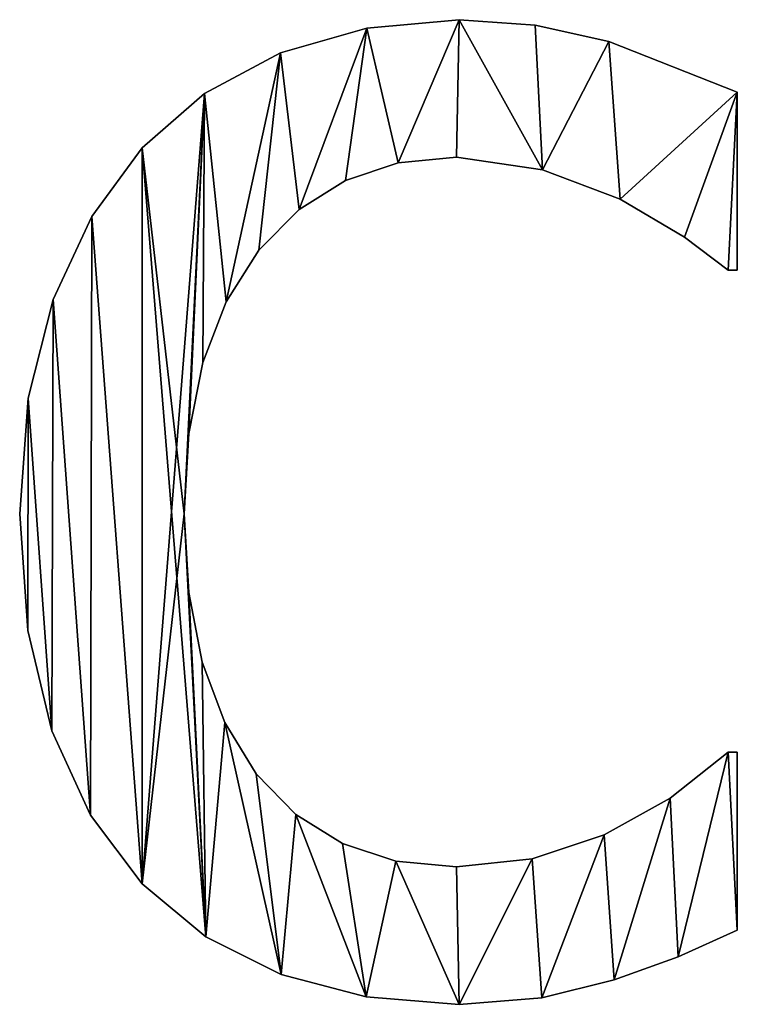
# Model space of a CAD drawing. Extents: x -4265 to 3275, y 45 to 16245.
# Drawn here: x -542 to -461, y 1463 to 1575 of the extents above; entities that cross this region are included whole.
import ezdxf

# ---------------------------------------------------------------- set-up
doc = ezdxf.new("R2010")
doc.units = 0
doc.header["$LTSCALE"] = 25.4
doc.layers.get('0').update_dxf_attribs({"color": 13, "linetype": 'CONTINUOUS'})

# ---------------------------------------------------------------- blocks, each defined once
blk = doc.blocks.new('BLOCK_100X80X75')
at = {"color": 0}
for p, q in [((1577.2, 112.74), (1577.2, 112.74, 15)), ((1577.2, 112.74), (1577.2, 112.74, 15)), ((1585.86, 112.12), (1585.86, 112.12, 15)), ((1585.86, 112.12), (1585.86, 112.12, 15)), ((1566.73, 111.79), (1566.73, 111.79, 15)), ((1566.73, 111.79), (1566.73, 111.79, 15)), ((1594.2, 110.25), (1594.2, 110.25, 15)), ((1594.2, 110.25), (1594.2, 110.25, 15)), ((1556.94, 108.96), (1556.94, 108.96, 15)), ((1556.94, 108.96), (1556.94, 108.96, 15)), ((1548.29, 104.37), (1548.29, 104.37, 15)), ((1548.29, 104.37), (1548.29, 104.37, 15)), ((1608.81, 104.5), (1608.81, 84.29)), ((1608.81, 104.5, 15), (1608.81, 84.29, 15)), ((1608.81, 104.5), (1608.81, 104.5, 15)), ((1608.81, 104.5), (1608.81, 84.29)), ((1608.81, 104.5), (1608.81, 104.5, 15)), ((1608.81, 104.5, 15), (1608.81, 84.29, 15)), ((1541.19, 98.18), (1541.19, 98.18, 15)), ((1541.19, 98.18), (1541.19, 98.18, 15)), ((1570.27, 96.46), (1570.27, 96.46, 15)), ((1570.27, 96.46), (1570.27, 96.46, 15)), ((1576.92, 97.13), (1576.92, 97.13, 15)), ((1576.92, 97.13), (1576.92, 97.13, 15)), ((1586.69, 95.69), (1586.69, 95.69, 15)), ((1586.69, 95.69), (1586.69, 95.69, 15)), ((1564.31, 94.48), (1564.31, 94.48, 15)), ((1564.31, 94.48), (1564.31, 94.48, 15)), ((1595.5, 92.34), (1595.5, 92.34, 15)), ((1595.5, 92.34), (1595.5, 92.34, 15)), ((1559.04, 91.17), (1559.04, 91.17, 15)), ((1559.04, 91.17), (1559.04, 91.17, 15)), ((1535.5, 90.37), (1535.5, 90.37, 15)), ((1535.5, 90.37), (1535.5, 90.37, 15)), ((1602.83, 88.03), (1602.83, 88.03, 15)), ((1602.83, 88.03), (1602.83, 88.03, 15)), ((1554.45, 86.54), (1554.45, 86.54, 15)), ((1554.45, 86.54), (1554.45, 86.54, 15)), ((1608.81, 84.29), (1607.76, 84.29)), ((1608.81, 84.29, 15), (1607.76, 84.29, 15)), ((1608.81, 84.29), (1607.76, 84.29)), ((1608.81, 84.29, 15), (1607.76, 84.29, 15)), ((1607.76, 84.29), (1607.76, 84.29, 15)), ((1607.76, 84.29), (1607.76, 84.29, 15)), ((1608.81, 84.29), (1608.81, 84.29, 15)), ((1608.81, 84.29), (1608.81, 84.29, 15)), ((1531.08, 80.94), (1531.08, 80.94, 15)), ((1531.08, 80.94), (1531.08, 80.94, 15)), ((1550.75, 80.7), (1550.75, 80.7, 15)), ((1550.75, 80.7), (1550.75, 80.7, 15)), ((1548.1, 73.77), (1548.1, 73.77, 15)), ((1548.1, 73.77), (1548.1, 73.77, 15)), ((1528.24, 69.73), (1528.24, 69.73, 15)), ((1528.24, 69.73), (1528.24, 69.73, 15)), ((1546.51, 65.74), (1546.51, 65.74, 15)), ((1546.51, 65.74), (1546.51, 65.74, 15)), ((1527.3, 56.61), (1527.3, 56.61, 15)), ((1527.3, 56.61), (1527.3, 56.61, 15)), ((1545.98, 56.61), (1545.98, 56.61, 15)), ((1545.98, 56.61), (1545.98, 56.61, 15)), ((1546.49, 47.65), (1546.49, 47.65, 15)), ((1546.49, 47.65), (1546.49, 47.65, 15)), ((1528.21, 43.35), (1528.21, 43.35, 15)), ((1528.21, 43.35), (1528.21, 43.35, 15)), ((1548.02, 39.74), (1548.02, 39.74, 15)), ((1548.02, 39.74), (1548.02, 39.74, 15)), ((1550.58, 32.88), (1550.58, 32.88, 15)), ((1550.58, 32.88), (1550.58, 32.88, 15)), ((1530.94, 31.94), (1530.94, 31.94, 15)), ((1530.94, 31.94), (1530.94, 31.94, 15)), ((1607.76, 29.5), (1608.81, 29.5)), ((1607.76, 29.5, 15), (1608.81, 29.5, 15)), ((1607.76, 29.5), (1607.76, 29.5, 15)), ((1607.76, 29.5), (1608.81, 29.5)), ((1607.76, 29.5), (1607.76, 29.5, 15)), ((1607.76, 29.5, 15), (1608.81, 29.5, 15)), ((1608.81, 29.5), (1608.81, 9.29)), ((1608.81, 29.5, 15), (1608.81, 9.29, 15)), ((1608.81, 29.5), (1608.81, 29.5, 15)), ((1608.81, 29.5), (1608.81, 9.29)), ((1608.81, 29.5), (1608.81, 29.5, 15)), ((1608.81, 29.5, 15), (1608.81, 9.29, 15)), ((1554.17, 27.06), (1554.17, 27.06, 15)), ((1554.17, 27.06), (1554.17, 27.06, 15)), ((1601.17, 24.28), (1601.17, 24.28, 15)), ((1601.17, 24.28), (1601.17, 24.28, 15)), ((1558.66, 22.43), (1558.66, 22.43, 15)), ((1558.66, 22.43), (1558.66, 22.43, 15)), ((1535.32, 22.35), (1535.32, 22.35, 15)), ((1535.32, 22.35), (1535.32, 22.35, 15)), ((1563.95, 19.12), (1563.95, 19.12, 15)), ((1563.95, 19.12), (1563.95, 19.12, 15)), ((1593.68, 20.11), (1593.68, 20.11, 15)), ((1593.68, 20.11), (1593.68, 20.11, 15)), ((1570.03, 17.14), (1570.03, 17.14, 15)), ((1570.03, 17.14), (1570.03, 17.14, 15)), ((1585.51, 17.39), (1585.51, 17.39, 15)), ((1585.51, 17.39), (1585.51, 17.39, 15)), ((1576.92, 16.48), (1576.92, 16.48, 15)), ((1576.92, 16.48), (1576.92, 16.48, 15)), ((1541.19, 14.56), (1541.19, 14.56, 15)), ((1541.19, 14.56), (1541.19, 14.56, 15)), ((1608.81, 9.29), (1608.81, 9.29, 15)), ((1608.81, 9.29), (1608.81, 9.29, 15)), ((1548.44, 8.54), (1548.44, 8.54, 15)), ((1548.44, 8.54), (1548.44, 8.54, 15)), ((1602.11, 6.27), (1602.11, 6.27, 15)), ((1602.11, 6.27), (1602.11, 6.27, 15)), ((1556.99, 4.26), (1556.99, 4.26, 15)), ((1556.99, 4.26), (1556.99, 4.26, 15)), ((1594.83, 3.64), (1594.83, 3.64, 15)), ((1594.83, 3.64), (1594.83, 3.64, 15)), ((1566.64, 1.71), (1566.64, 1.71, 15)), ((1566.64, 1.71), (1566.64, 1.71, 15)), ((1586.59, 1.58), (1586.59, 1.58, 15)), ((1586.59, 1.58), (1586.59, 1.58, 15)), ((1577.2, 0.86), (1577.2, 0.86, 15)), ((1577.2, 0.86), (1577.2, 0.86, 15))]:
    blk.add_line(p, q, dxfattribs=at)
mesh = blk.add_polyface(dxfattribs=at)
corners = [(1528.24, 69.73), (1528.21, 43.35), (1527.3, 56.61), (1530.94, 31.94), (1531.08, 80.94), (1535.32, 22.35), (1535.5, 90.37), (1541.19, 14.56), (1541.19, 98.18), (1548.29, 104.37), (1545.98, 56.61), (1546.51, 65.74), (1548.1, 73.77), (1550.75, 80.7), (1556.94, 108.96), (1554.45, 86.54), (1559.04, 91.17), (1566.73, 111.79), (1564.31, 94.48), (1570.27, 96.46), (1577.2, 112.74), (1576.92, 97.13), (1586.69, 95.69), (1585.86, 112.12), (1594.2, 110.25), (1595.5, 92.34), (1608.81, 104.5), (1602.83, 88.03), (1607.76, 84.29), (1608.81, 84.29), (1548.44, 8.54), (1546.49, 47.65), (1548.02, 39.74), (1550.58, 32.88), (1556.99, 4.26), (1554.17, 27.06), (1558.66, 22.43), (1566.64, 1.71), (1563.95, 19.12), (1570.03, 17.14), (1577.2, 0.86), (1576.92, 16.48), (1585.51, 17.39), (1586.59, 1.58), (1593.68, 20.11), (1594.83, 3.64), (1601.17, 24.28), (1602.11, 6.27), (1607.76, 29.5), (1608.81, 9.29), (1608.81, 29.5)]
mesh.append_faces([[corners[k] for k in face] for face in [(0, 1, 2), (28, 26, 29), (49, 48, 50)]], dxfattribs={"vtx0": -1, "color": 0})
mesh.append_faces([[corners[k] for k in face] for face in [(1, 0, 3), (3, 4, 5), (5, 6, 7), (10, 9, 11), (11, 9, 12), (12, 9, 13), (13, 14, 15), (15, 14, 16), (16, 17, 18), (18, 17, 19), (19, 20, 21), (21, 20, 22), (22, 24, 25), (25, 26, 27), (27, 26, 28), (30, 33, 34), (34, 36, 37), (37, 39, 40), (40, 42, 43), (43, 44, 45), (45, 46, 47), (47, 48, 49)]], dxfattribs={"vtx0": -1, "vtx1": -1, "color": 0})
mesh.append_faces([[corners[k] for k in face] for face in [(7, 9, 10)]], dxfattribs={"vtx0": -1, "vtx1": -1, "vtx2": -1, "color": 0})
mesh.append_faces([[corners[k] for k in face] for face in [(3, 0, 4), (5, 4, 6), (7, 6, 8), (7, 8, 9), (13, 9, 14), (16, 14, 17), (19, 17, 20), (22, 20, 23), (22, 23, 24), (25, 24, 26), (10, 30, 7), (30, 10, 31), (30, 31, 32), (30, 32, 33), (34, 33, 35), (34, 35, 36), (37, 36, 38), (37, 38, 39), (40, 39, 41), (40, 41, 42), (43, 42, 44), (45, 44, 46), (47, 46, 48)]], dxfattribs={"vtx0": -1, "vtx2": -1, "color": 0})
mesh = blk.add_polyface(dxfattribs=at)
corners = [(1528.21, 43.35, 15), (1528.24, 69.73, 15), (1527.3, 56.61, 15), (1530.94, 31.94, 15), (1531.08, 80.94, 15), (1535.32, 22.35, 15), (1535.5, 90.37, 15), (1541.19, 14.56, 15), (1541.19, 98.18, 15), (1548.44, 8.54, 15), (1545.98, 56.61, 15), (1546.49, 47.65, 15), (1548.02, 39.74, 15), (1550.58, 32.88, 15), (1556.99, 4.26, 15), (1554.17, 27.06, 15), (1558.66, 22.43, 15), (1566.64, 1.71, 15), (1563.95, 19.12, 15), (1570.03, 17.14, 15), (1577.2, 0.86, 15), (1576.92, 16.48, 15), (1585.51, 17.39, 15), (1586.59, 1.58, 15), (1593.68, 20.11, 15), (1594.83, 3.64, 15), (1601.17, 24.28, 15), (1602.11, 6.27, 15), (1607.76, 29.5, 15), (1608.81, 9.29, 15), (1608.81, 29.5, 15), (1548.29, 104.37, 15), (1546.51, 65.74, 15), (1548.1, 73.77, 15), (1550.75, 80.7, 15), (1556.94, 108.96, 15), (1554.45, 86.54, 15), (1559.04, 91.17, 15), (1566.73, 111.79, 15), (1564.31, 94.48, 15), (1570.27, 96.46, 15), (1577.2, 112.74, 15), (1576.92, 97.13, 15), (1586.69, 95.69, 15), (1585.86, 112.12, 15), (1594.2, 110.25, 15), (1595.5, 92.34, 15), (1608.81, 104.5, 15), (1602.83, 88.03, 15), (1607.76, 84.29, 15), (1608.81, 84.29, 15)]
mesh.append_faces([[corners[k] for k in face] for face in [(0, 1, 2), (28, 29, 30), (47, 49, 50)]], dxfattribs={"vtx0": -1, "color": 0})
mesh.append_faces([[corners[k] for k in face] for face in [(1, 3, 4), (4, 5, 6), (6, 7, 8), (10, 9, 11), (11, 9, 12), (12, 9, 13), (13, 14, 15), (15, 14, 16), (16, 17, 18), (18, 17, 19), (19, 20, 21), (21, 20, 22), (22, 23, 24), (24, 25, 26), (26, 27, 28), (31, 34, 35), (35, 37, 38), (38, 40, 41), (41, 43, 44), (44, 43, 45), (45, 46, 47)]], dxfattribs={"vtx0": -1, "vtx1": -1, "color": 0})
mesh.append_faces([[corners[k] for k in face] for face in [(8, 9, 10)]], dxfattribs={"vtx0": -1, "vtx1": -1, "vtx2": -1, "color": 0})
mesh.append_faces([[corners[k] for k in face] for face in [(1, 0, 3), (4, 3, 5), (6, 5, 7), (8, 7, 9), (13, 9, 14), (16, 14, 17), (19, 17, 20), (22, 20, 23), (24, 23, 25), (26, 25, 27), (28, 27, 29), (10, 31, 8), (31, 10, 32), (31, 32, 33), (31, 33, 34), (35, 34, 36), (35, 36, 37), (38, 37, 39), (38, 39, 40), (41, 40, 42), (41, 42, 43), (45, 43, 46), (47, 46, 48), (47, 48, 49)]], dxfattribs={"vtx0": -1, "vtx2": -1, "color": 0})
mesh = blk.add_polyface(dxfattribs=at)
corners = [(1566.73, 111.79, 15), (1577.2, 112.74), (1566.73, 111.79), (1577.2, 112.74, 15)]
mesh.append_faces([[corners[k] for k in face] for face in [(0, 1, 2), (1, 0, 3)]], dxfattribs={"vtx0": -1, "color": 0})
mesh = blk.add_polyface(dxfattribs=at)
corners = [(1577.2, 112.74, 15), (1585.86, 112.12), (1577.2, 112.74), (1585.86, 112.12, 15)]
mesh.append_faces([[corners[k] for k in face] for face in [(0, 1, 2), (1, 0, 3)]], dxfattribs={"vtx0": -1, "color": 0})
mesh = blk.add_polyface(dxfattribs=at)
corners = [(1585.86, 112.12, 15), (1594.2, 110.25), (1585.86, 112.12), (1594.2, 110.25, 15)]
mesh.append_faces([[corners[k] for k in face] for face in [(0, 1, 2), (1, 0, 3)]], dxfattribs={"vtx0": -1, "color": 0})
mesh = blk.add_polyface(dxfattribs=at)
corners = [(1556.94, 108.96, 15), (1566.73, 111.79), (1556.94, 108.96), (1566.73, 111.79, 15)]
mesh.append_faces([[corners[k] for k in face] for face in [(0, 1, 2), (1, 0, 3)]], dxfattribs={"vtx0": -1, "color": 0})
mesh = blk.add_polyface(dxfattribs=at)
corners = [(1594.2, 110.25, 15), (1608.81, 104.5), (1594.2, 110.25), (1608.81, 104.5, 15)]
mesh.append_faces([[corners[k] for k in face] for face in [(0, 1, 2), (1, 0, 3)]], dxfattribs={"vtx0": -1, "color": 0})
mesh = blk.add_polyface(dxfattribs=at)
corners = [(1548.29, 104.37, 15), (1556.94, 108.96), (1548.29, 104.37), (1556.94, 108.96, 15)]
mesh.append_faces([[corners[k] for k in face] for face in [(0, 1, 2), (1, 0, 3)]], dxfattribs={"vtx0": -1, "color": 0})
mesh = blk.add_polyface(dxfattribs=at)
corners = [(1541.19, 98.18, 15), (1548.29, 104.37), (1541.19, 98.18), (1548.29, 104.37, 15)]
mesh.append_faces([[corners[k] for k in face] for face in [(0, 1, 2), (1, 0, 3)]], dxfattribs={"vtx0": -1, "color": 0})
mesh = blk.add_polyface(dxfattribs=at)
corners = [(1608.81, 104.5), (1608.81, 84.29, 15), (1608.81, 84.29), (1608.81, 104.5, 15)]
mesh.append_faces([[corners[k] for k in face] for face in [(0, 1, 2), (1, 0, 3)]], dxfattribs={"vtx0": -1, "color": 0})
mesh = blk.add_polyface(dxfattribs=at)
corners = [(1541.19, 98.18, 15), (1535.5, 90.37), (1535.5, 90.37, 15), (1541.19, 98.18)]
mesh.append_faces([[corners[k] for k in face] for face in [(0, 1, 2), (1, 0, 3)]], dxfattribs={"vtx0": -1, "color": 0})
mesh = blk.add_polyface(dxfattribs=at)
corners = [(1570.27, 96.46, 15), (1564.31, 94.48), (1570.27, 96.46), (1564.31, 94.48, 15)]
mesh.append_faces([[corners[k] for k in face] for face in [(0, 1, 2), (1, 0, 3)]], dxfattribs={"vtx0": -1, "color": 0})
mesh = blk.add_polyface(dxfattribs=at)
corners = [(1576.92, 97.13, 15), (1570.27, 96.46), (1576.92, 97.13), (1570.27, 96.46, 15)]
mesh.append_faces([[corners[k] for k in face] for face in [(0, 1, 2), (1, 0, 3)]], dxfattribs={"vtx0": -1, "color": 0})
mesh = blk.add_polyface(dxfattribs=at)
corners = [(1586.69, 95.69, 15), (1576.92, 97.13), (1586.69, 95.69), (1576.92, 97.13, 15)]
mesh.append_faces([[corners[k] for k in face] for face in [(0, 1, 2), (1, 0, 3)]], dxfattribs={"vtx0": -1, "color": 0})
mesh = blk.add_polyface(dxfattribs=at)
corners = [(1595.5, 92.34, 15), (1586.69, 95.69), (1595.5, 92.34), (1586.69, 95.69, 15)]
mesh.append_faces([[corners[k] for k in face] for face in [(0, 1, 2), (1, 0, 3)]], dxfattribs={"vtx0": -1, "color": 0})
mesh = blk.add_polyface(dxfattribs=at)
corners = [(1564.31, 94.48, 15), (1559.04, 91.17), (1564.31, 94.48), (1559.04, 91.17, 15)]
mesh.append_faces([[corners[k] for k in face] for face in [(0, 1, 2), (1, 0, 3)]], dxfattribs={"vtx0": -1, "color": 0})
mesh = blk.add_polyface(dxfattribs=at)
corners = [(1602.83, 88.03, 15), (1595.5, 92.34), (1602.83, 88.03), (1595.5, 92.34, 15)]
mesh.append_faces([[corners[k] for k in face] for face in [(0, 1, 2), (1, 0, 3)]], dxfattribs={"vtx0": -1, "color": 0})
mesh = blk.add_polyface(dxfattribs=at)
corners = [(1559.04, 91.17), (1554.45, 86.54, 15), (1554.45, 86.54), (1559.04, 91.17, 15)]
mesh.append_faces([[corners[k] for k in face] for face in [(0, 1, 2), (1, 0, 3)]], dxfattribs={"vtx0": -1, "color": 0})
mesh = blk.add_polyface(dxfattribs=at)
corners = [(1535.5, 90.37, 15), (1531.08, 80.94), (1531.08, 80.94, 15), (1535.5, 90.37)]
mesh.append_faces([[corners[k] for k in face] for face in [(0, 1, 2), (1, 0, 3)]], dxfattribs={"vtx0": -1, "color": 0})
mesh = blk.add_polyface(dxfattribs=at)
corners = [(1607.76, 84.29, 15), (1602.83, 88.03), (1607.76, 84.29), (1602.83, 88.03, 15)]
mesh.append_faces([[corners[k] for k in face] for face in [(0, 1, 2), (1, 0, 3)]], dxfattribs={"vtx0": -1, "color": 0})
mesh = blk.add_polyface(dxfattribs=at)
corners = [(1554.45, 86.54), (1550.75, 80.7, 15), (1550.75, 80.7), (1554.45, 86.54, 15)]
mesh.append_faces([[corners[k] for k in face] for face in [(0, 1, 2), (1, 0, 3)]], dxfattribs={"vtx0": -1, "color": 0})
mesh = blk.add_polyface(dxfattribs=at)
corners = [(1608.81, 84.29, 15), (1607.76, 84.29), (1608.81, 84.29), (1607.76, 84.29, 15)]
mesh.append_faces([[corners[k] for k in face] for face in [(0, 1, 2), (1, 0, 3)]], dxfattribs={"vtx0": -1, "color": 0})
mesh = blk.add_polyface(dxfattribs=at)
corners = [(1531.08, 80.94, 15), (1528.24, 69.73), (1528.24, 69.73, 15), (1531.08, 80.94)]
mesh.append_faces([[corners[k] for k in face] for face in [(0, 1, 2), (1, 0, 3)]], dxfattribs={"vtx0": -1, "color": 0})
mesh = blk.add_polyface(dxfattribs=at)
corners = [(1550.75, 80.7), (1548.1, 73.77, 15), (1548.1, 73.77), (1550.75, 80.7, 15)]
mesh.append_faces([[corners[k] for k in face] for face in [(0, 1, 2), (1, 0, 3)]], dxfattribs={"vtx0": -1, "color": 0})
mesh = blk.add_polyface(dxfattribs=at)
corners = [(1548.1, 73.77), (1546.51, 65.74, 15), (1546.51, 65.74), (1548.1, 73.77, 15)]
mesh.append_faces([[corners[k] for k in face] for face in [(0, 1, 2), (1, 0, 3)]], dxfattribs={"vtx0": -1, "color": 0})
mesh = blk.add_polyface(dxfattribs=at)
corners = [(1528.24, 69.73, 15), (1527.3, 56.61), (1527.3, 56.61, 15), (1528.24, 69.73)]
mesh.append_faces([[corners[k] for k in face] for face in [(0, 1, 2), (1, 0, 3)]], dxfattribs={"vtx0": -1, "color": 0})
mesh = blk.add_polyface(dxfattribs=at)
corners = [(1546.51, 65.74), (1545.98, 56.61, 15), (1545.98, 56.61), (1546.51, 65.74, 15)]
mesh.append_faces([[corners[k] for k in face] for face in [(0, 1, 2), (1, 0, 3)]], dxfattribs={"vtx0": -1, "color": 0})
mesh = blk.add_polyface(dxfattribs=at)
corners = [(1527.3, 56.61, 15), (1528.21, 43.35), (1528.21, 43.35, 15), (1527.3, 56.61)]
mesh.append_faces([[corners[k] for k in face] for face in [(0, 1, 2), (1, 0, 3)]], dxfattribs={"vtx0": -1, "color": 0})
mesh = blk.add_polyface(dxfattribs=at)
corners = [(1545.98, 56.61), (1546.49, 47.65, 15), (1546.49, 47.65), (1545.98, 56.61, 15)]
mesh.append_faces([[corners[k] for k in face] for face in [(0, 1, 2), (1, 0, 3)]], dxfattribs={"vtx0": -1, "color": 0})
mesh = blk.add_polyface(dxfattribs=at)
corners = [(1546.49, 47.65), (1548.02, 39.74, 15), (1548.02, 39.74), (1546.49, 47.65, 15)]
mesh.append_faces([[corners[k] for k in face] for face in [(0, 1, 2), (1, 0, 3)]], dxfattribs={"vtx0": -1, "color": 0})
mesh = blk.add_polyface(dxfattribs=at)
corners = [(1528.21, 43.35, 15), (1530.94, 31.94), (1530.94, 31.94, 15), (1528.21, 43.35)]
mesh.append_faces([[corners[k] for k in face] for face in [(0, 1, 2), (1, 0, 3)]], dxfattribs={"vtx0": -1, "color": 0})
mesh = blk.add_polyface(dxfattribs=at)
corners = [(1548.02, 39.74), (1550.58, 32.88, 15), (1550.58, 32.88), (1548.02, 39.74, 15)]
mesh.append_faces([[corners[k] for k in face] for face in [(0, 1, 2), (1, 0, 3)]], dxfattribs={"vtx0": -1, "color": 0})
mesh = blk.add_polyface(dxfattribs=at)
corners = [(1550.58, 32.88), (1554.17, 27.06, 15), (1554.17, 27.06), (1550.58, 32.88, 15)]
mesh.append_faces([[corners[k] for k in face] for face in [(0, 1, 2), (1, 0, 3)]], dxfattribs={"vtx0": -1, "color": 0})
mesh = blk.add_polyface(dxfattribs=at)
corners = [(1530.94, 31.94, 15), (1535.32, 22.35), (1535.32, 22.35, 15), (1530.94, 31.94)]
mesh.append_faces([[corners[k] for k in face] for face in [(0, 1, 2), (1, 0, 3)]], dxfattribs={"vtx0": -1, "color": 0})
mesh = blk.add_polyface(dxfattribs=at)
corners = [(1601.17, 24.28, 15), (1607.76, 29.5), (1601.17, 24.28), (1607.76, 29.5, 15)]
mesh.append_faces([[corners[k] for k in face] for face in [(0, 1, 2), (1, 0, 3)]], dxfattribs={"vtx0": -1, "color": 0})
mesh = blk.add_polyface(dxfattribs=at)
corners = [(1607.76, 29.5, 15), (1608.81, 29.5), (1607.76, 29.5), (1608.81, 29.5, 15)]
mesh.append_faces([[corners[k] for k in face] for face in [(0, 1, 2), (1, 0, 3)]], dxfattribs={"vtx0": -1, "color": 0})
mesh = blk.add_polyface(dxfattribs=at)
corners = [(1608.81, 29.5), (1608.81, 9.29, 15), (1608.81, 9.29), (1608.81, 29.5, 15)]
mesh.append_faces([[corners[k] for k in face] for face in [(0, 1, 2), (1, 0, 3)]], dxfattribs={"vtx0": -1, "color": 0})
mesh = blk.add_polyface(dxfattribs=at)
corners = [(1554.17, 27.06), (1558.66, 22.43, 15), (1558.66, 22.43), (1554.17, 27.06, 15)]
mesh.append_faces([[corners[k] for k in face] for face in [(0, 1, 2), (1, 0, 3)]], dxfattribs={"vtx0": -1, "color": 0})
mesh = blk.add_polyface(dxfattribs=at)
corners = [(1593.68, 20.11, 15), (1601.17, 24.28), (1593.68, 20.11), (1601.17, 24.28, 15)]
mesh.append_faces([[corners[k] for k in face] for face in [(0, 1, 2), (1, 0, 3)]], dxfattribs={"vtx0": -1, "color": 0})
mesh = blk.add_polyface(dxfattribs=at)
corners = [(1558.66, 22.43, 15), (1563.95, 19.12), (1558.66, 22.43), (1563.95, 19.12, 15)]
mesh.append_faces([[corners[k] for k in face] for face in [(0, 1, 2), (1, 0, 3)]], dxfattribs={"vtx0": -1, "color": 0})
mesh = blk.add_polyface(dxfattribs=at)
corners = [(1535.32, 22.35, 15), (1541.19, 14.56), (1541.19, 14.56, 15), (1535.32, 22.35)]
mesh.append_faces([[corners[k] for k in face] for face in [(0, 1, 2), (1, 0, 3)]], dxfattribs={"vtx0": -1, "color": 0})
mesh = blk.add_polyface(dxfattribs=at)
corners = [(1563.95, 19.12, 15), (1570.03, 17.14), (1563.95, 19.12), (1570.03, 17.14, 15)]
mesh.append_faces([[corners[k] for k in face] for face in [(0, 1, 2), (1, 0, 3)]], dxfattribs={"vtx0": -1, "color": 0})
mesh = blk.add_polyface(dxfattribs=at)
corners = [(1585.51, 17.39, 15), (1593.68, 20.11), (1585.51, 17.39), (1593.68, 20.11, 15)]
mesh.append_faces([[corners[k] for k in face] for face in [(0, 1, 2), (1, 0, 3)]], dxfattribs={"vtx0": -1, "color": 0})
mesh = blk.add_polyface(dxfattribs=at)
corners = [(1570.03, 17.14, 15), (1576.92, 16.48), (1570.03, 17.14), (1576.92, 16.48, 15)]
mesh.append_faces([[corners[k] for k in face] for face in [(0, 1, 2), (1, 0, 3)]], dxfattribs={"vtx0": -1, "color": 0})
mesh = blk.add_polyface(dxfattribs=at)
corners = [(1576.92, 16.48, 15), (1585.51, 17.39), (1576.92, 16.48), (1585.51, 17.39, 15)]
mesh.append_faces([[corners[k] for k in face] for face in [(0, 1, 2), (1, 0, 3)]], dxfattribs={"vtx0": -1, "color": 0})
mesh = blk.add_polyface(dxfattribs=at)
corners = [(1548.44, 8.54, 15), (1541.19, 14.56), (1548.44, 8.54), (1541.19, 14.56, 15)]
mesh.append_faces([[corners[k] for k in face] for face in [(0, 1, 2), (1, 0, 3)]], dxfattribs={"vtx0": -1, "color": 0})
mesh = blk.add_polyface(dxfattribs=at)
corners = [(1608.81, 9.29, 15), (1602.11, 6.27), (1608.81, 9.29), (1602.11, 6.27, 15)]
mesh.append_faces([[corners[k] for k in face] for face in [(0, 1, 2), (1, 0, 3)]], dxfattribs={"vtx0": -1, "color": 0})
mesh = blk.add_polyface(dxfattribs=at)
corners = [(1556.99, 4.26, 15), (1548.44, 8.54), (1556.99, 4.26), (1548.44, 8.54, 15)]
mesh.append_faces([[corners[k] for k in face] for face in [(0, 1, 2), (1, 0, 3)]], dxfattribs={"vtx0": -1, "color": 0})
mesh = blk.add_polyface(dxfattribs=at)
corners = [(1602.11, 6.27, 15), (1594.83, 3.64), (1602.11, 6.27), (1594.83, 3.64, 15)]
mesh.append_faces([[corners[k] for k in face] for face in [(0, 1, 2), (1, 0, 3)]], dxfattribs={"vtx0": -1, "color": 0})
mesh = blk.add_polyface(dxfattribs=at)
corners = [(1566.64, 1.71, 15), (1556.99, 4.26), (1566.64, 1.71), (1556.99, 4.26, 15)]
mesh.append_faces([[corners[k] for k in face] for face in [(0, 1, 2), (1, 0, 3)]], dxfattribs={"vtx0": -1, "color": 0})
mesh = blk.add_polyface(dxfattribs=at)
corners = [(1594.83, 3.64, 15), (1586.59, 1.58), (1594.83, 3.64), (1586.59, 1.58, 15)]
mesh.append_faces([[corners[k] for k in face] for face in [(0, 1, 2), (1, 0, 3)]], dxfattribs={"vtx0": -1, "color": 0})
mesh = blk.add_polyface(dxfattribs=at)
corners = [(1577.2, 0.86, 15), (1566.64, 1.71), (1577.2, 0.86), (1566.64, 1.71, 15)]
mesh.append_faces([[corners[k] for k in face] for face in [(0, 1, 2), (1, 0, 3)]], dxfattribs={"vtx0": -1, "color": 0})
mesh = blk.add_polyface(dxfattribs=at)
corners = [(1586.59, 1.58, 15), (1577.2, 0.86), (1586.59, 1.58), (1577.2, 0.86, 15)]
mesh.append_faces([[corners[k] for k in face] for face in [(0, 1, 2), (1, 0, 3)]], dxfattribs={"vtx0": -1, "color": 0})

msp = doc.modelspace()

# ---------------------------------------------------------------- block references
at = {"color": 0}
msp.add_blockref('BLOCK_100X80X75', (-2069.31, 1461.85, 20), dxfattribs=at)

doc.saveas('drawing.dxf')
